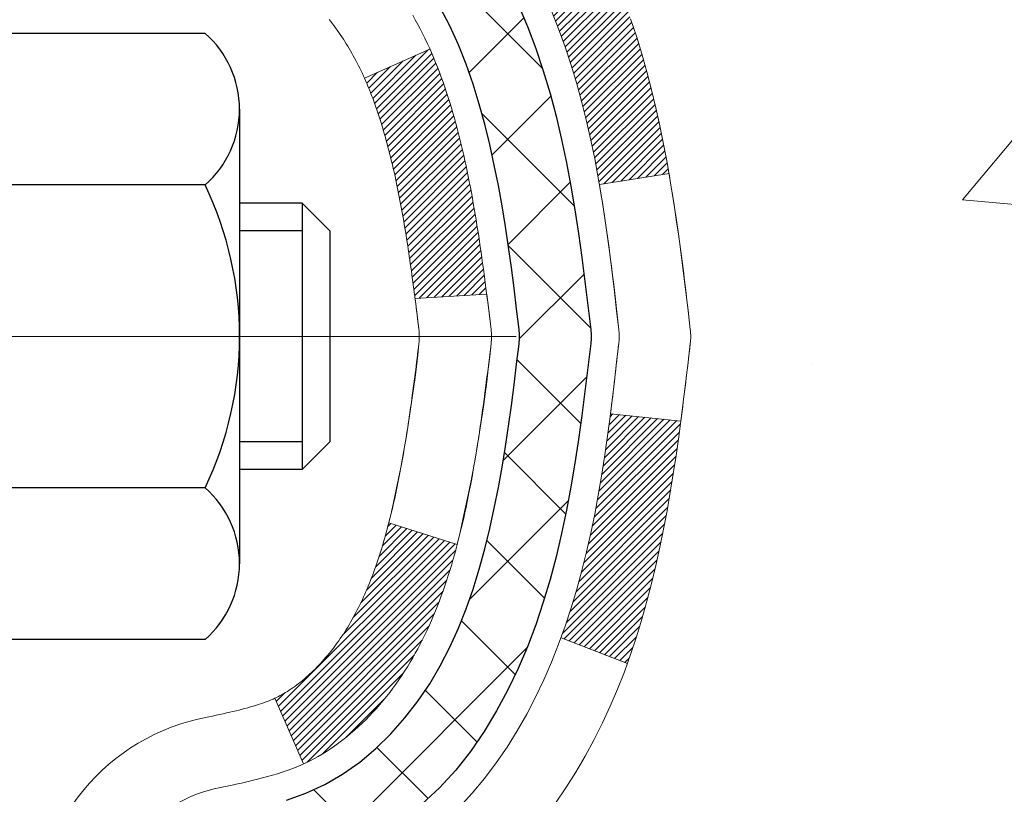
# Model space of a CAD drawing. Extents: x -308 to 3254, y -284 to 1977.
# Drawn here: x 25 to 26, y 23 to 24 of the extents above; entities that cross this region are included whole.
import ezdxf

# ---------------------------------------------------------------- set-up
doc = ezdxf.new("R2010")
doc.units = 0
doc.header["$LTSCALE"] = 5
doc.header["$MEASUREMENT"] = 0
doc.linetypes.add('CENTERX2', pattern=[4, 2.5, -0.5, 0.5, -0.5])
doc.layers.get('DEFPOINTS').update_dxf_attribs({"linetype": 'CONTINUOUS'})
for name, color, linetype, lineweight in [('CENTERLINE - L', 1, 'CENTERX2', 18), ('CONCRETE - H', 130, 'CONTINUOUS', 9), ('DECK COAT - H', 20, 'CONTINUOUS', 20), ('DECK COAT - L', 22, 'CONTINUOUS', 18), ('DIMS', 50, 'CONTINUOUS', 25), ('MIG FOOT - H', 251, 'CONTINUOUS', 20), ('MIG RETAINER - H', 251, 'CONTINUOUS', 20), ('PVC SIDESHEET - H', 170, 'CONTINUOUS', 20), ('PVC SIDESHEET - L', 150, 'CONTINUOUS', 25), ('SCREW - L', 1, 'CONTINUOUS', 25), ('TEXT - 4', 241, 'CONTINUOUS', 25)]:
    doc.layers.add(name, color=color, linetype=linetype, lineweight=lineweight)
doc.styles.add('ROMANS', font='romans', dxfattribs={"width": 0.9})
doc.dimstyles.get("Standard").update_dxf_attribs({"dimtxt": 0.18, "dimasz": 0.18, "dimexe": 0.18, "dimexo": 0.0625, "dimgap": 0.09, "dimtad": 0, "dimtih": 1, "dimtoh": 1, "dimdec": 4, "dimzin": 0, "dimdsep": 46, "dimtxsty": 'Standard', "dimcen": 0.09, "dimadec": 0, "dimazin": 0, "dimtfac": 1, "dimtdec": 4, "dimtofl": 0, "dimtmove": 0, "dimatfit": 3, "dimfxl": 1, "dimtolj": 1, "dimtzin": 0, "dimarcsym": 0})
pattern_1 = [(45, (-159.3440083, 124.8084027), (-0.00347984925, 0.00347984925), [])]

# ---------------------------------------------------------------- blocks, each defined once
blk = doc.blocks.new('*D9')
at = {"layer": 'DEFPOINTS', "color": 0, "transparency": 16777216}
for p in [(24.44217, 25.50247), (31.94217, 25.20236), (31.94217, 24.11864)]:
    blk.add_point(p, dxfattribs=at)
at = {"layer": 'DIMS', "color": 0, "lineweight": -2, "transparency": 16777216}
for p, q in [((24.44217, 25.14247), (24.44217, 23.75864)), ((31.94217, 24.84236), (31.94217, 23.75864)), ((24.80217, 24.11864), (27.33177, 24.11864)), ((31.58217, 24.11864), (30.87177, 24.11864))]:
    blk.add_line(p, q, dxfattribs=at)
at = {"layer": 'DIMS', "color": 0, "transparency": 16777216}
for points in [[(24.80217, 24.17864), (24.80217, 24.05864), (24.44217, 24.11864)], [(31.58217, 24.17864), (31.58217, 24.05864), (31.94217, 24.11864)]]:
    blk.add_solid(points, dxfattribs=at)
at = {"layer": 'DIMS', "color": 0, "transparency": 16777216, "insert": (29.10177, 24.11864), "char_height": 0.36, "attachment_point": 5}
blk.add_mtext('\\A1;7 1/2 IN\\P [190.5mm]', dxfattribs=at)

msp = doc.modelspace()

# ---------------------------------------------------------------- hatches: boundary and pattern name
at = {"layer": 'CONCRETE - H'}
h = msp.add_hatch(dxfattribs=at)
h.set_pattern_fill('AR-CONC', color=256, scale=0.252)
edge = h.paths.add_edge_path()
edge.add_spline(control_points=[(32.79591, 13.61968), (34.66128, 13.96083), (37.45197, 14.41872), (36.65955, 19.08131), (38.71014, 22.14874), (38.28488, 24.9319), (37.23508, 25.70242)], knot_values=[0, 0, 0, 0, 4.428178, 7.245107, 12.060909, 15.112253, 15.112253, 15.112253, 15.112253], degree=3, periodic=0)
edge.add_line((37.23508, 25.70242), (31.94217, 25.70236))
edge.add_line((31.94217, 25.70236), (31.94217, 25.20236))
edge.add_line((31.94217, 25.20236), (25.87505, 25.20236))
edge.add_line((25.87505, 25.20236), (25.87505, 25.07786))
edge.add_arc((25.79631, 25.07786), 0.07874, -90, 0, ccw=False)
edge.add_line((25.79631, 24.99912), (25.59749, 24.99912))
edge.add_line((25.59749, 24.99912), (25.59749, 25.05282))
edge.add_line((25.59749, 25.05282), (25.52663, 25.05282))
edge.add_line((25.52663, 25.05282), (25.50775, 25.05282))
edge.add_line((25.50775, 25.05282), (25.50775, 25.0036))
edge.add_arc((25.24119, 25.0036), 0.26656, -48.19385, 0, ccw=False)
edge.add_line((25.41888, 24.80491), (25.10366, 24.60096))
edge.add_arc((25.12505, 24.56791), 0.03937, 122.90315, 186.64026)
edge.add_line((25.08594, 24.56336), (25.08568, 24.56336))
edge.add_line((25.08568, 24.56336), (25.08568, 24.49404))
edge.add_line((25.08568, 24.49404), (25.08568, 24.31158))
edge.add_arc((25.14474, 24.31158), 0.05906, 180, 253.66727)
edge.add_line((25.12813, 24.25491), (25.15141, 24.24798))
edge.add_line((25.15141, 24.24798), (25.17447, 24.24072))
edge.add_line((25.17447, 24.24072), (25.19714, 24.2329))
edge.add_line((25.19714, 24.2329), (25.21928, 24.22429))
edge.add_line((25.21928, 24.22429), (25.24073, 24.21466))
edge.add_line((25.24073, 24.21466), (25.26132, 24.20379))
edge.add_line((25.26132, 24.20379), (25.2809, 24.19144))
edge.add_line((25.2809, 24.19144), (25.29933, 24.17739))
edge.add_line((25.29933, 24.17739), (25.31647, 24.16152))
edge.add_line((25.31647, 24.16152), (25.33235, 24.14407))
edge.add_line((25.33235, 24.14407), (25.347, 24.12536))
edge.add_line((25.347, 24.12536), (25.36045, 24.10569))
edge.add_line((25.36045, 24.10569), (25.37275, 24.08537))
edge.add_line((25.37275, 24.08537), (25.38393, 24.0646))
edge.add_line((25.38393, 24.0646), (25.39408, 24.04343))
edge.add_line((25.39408, 24.04343), (25.40327, 24.02191))
edge.add_line((25.40327, 24.02191), (25.41157, 24.00008))
edge.add_line((25.41157, 24.00008), (25.41905, 23.97796))
edge.add_line((25.41905, 23.97796), (25.42576, 23.95556))
edge.add_line((25.42576, 23.95556), (25.43179, 23.93292))
edge.add_line((25.43179, 23.93292), (25.43719, 23.91006))
edge.add_line((25.43719, 23.91006), (25.44204, 23.887))
edge.add_line((25.44204, 23.887), (25.44639, 23.86377))
edge.add_line((25.44639, 23.86377), (25.45033, 23.84039))
edge.add_line((25.45033, 23.84039), (25.45391, 23.81688))
edge.add_line((25.45391, 23.81688), (25.4572, 23.79327))
edge.add_line((25.4572, 23.79327), (25.46027, 23.76958))
edge.add_line((25.46027, 23.76958), (25.46319, 23.74583))
edge.add_line((25.46319, 23.74583), (25.46601, 23.72216))
edge.add_arc((25.40738, 23.71513), 0.05906, -6.73944, 6.84321, ccw=False)
edge.add_line((25.46602, 23.7082), (25.46319, 23.68442))
edge.add_line((25.46319, 23.68442), (25.46027, 23.66068))
edge.add_line((25.46027, 23.66068), (25.4572, 23.63699))
edge.add_line((25.4572, 23.63699), (25.45391, 23.61338))
edge.add_line((25.45391, 23.61338), (25.45033, 23.58987))
edge.add_line((25.45033, 23.58987), (25.44639, 23.56648))
edge.add_line((25.44639, 23.56648), (25.44204, 23.54325))
edge.add_line((25.44204, 23.54325), (25.43719, 23.52019))
edge.add_line((25.43719, 23.52019), (25.43179, 23.49733))
edge.add_line((25.43179, 23.49733), (25.42576, 23.47469))
edge.add_line((25.42576, 23.47469), (25.41905, 23.4523))
edge.add_line((25.41905, 23.4523), (25.41157, 23.43017))
edge.add_line((25.41157, 23.43017), (25.40327, 23.40834))
edge.add_line((25.40327, 23.40834), (25.39408, 23.38683))
edge.add_line((25.39408, 23.38683), (25.38393, 23.36566))
edge.add_line((25.38393, 23.36566), (25.37275, 23.34489))
edge.add_line((25.37275, 23.34489), (25.36045, 23.32456))
edge.add_line((25.36045, 23.32456), (25.347, 23.30489))
edge.add_line((25.347, 23.30489), (25.33235, 23.28618))
edge.add_line((25.33235, 23.28618), (25.31647, 23.26874))
edge.add_line((25.31647, 23.26874), (25.29933, 23.25287))
edge.add_line((25.29933, 23.25287), (25.2809, 23.23882))
edge.add_line((25.2809, 23.23882), (25.26132, 23.22647))
edge.add_line((25.26132, 23.22647), (25.24073, 23.21559))
edge.add_line((25.24073, 23.21559), (25.21928, 23.20597))
edge.add_line((25.21928, 23.20597), (25.19714, 23.19736))
edge.add_line((25.19714, 23.19736), (25.17447, 23.18954))
edge.add_line((25.17447, 23.18954), (25.15141, 23.18228))
edge.add_line((25.15141, 23.18228), (25.12765, 23.17521))
edge.add_arc((25.14474, 23.11868), 0.05906, 106.81573, 180)
edge.add_line((25.08568, 23.11868), (25.08568, 14.2699))
edge.add_arc((25.12505, 14.2699), 0.03937, 180, 270)
edge.add_line((25.12505, 14.23053), (26.97515, 14.23053))
edge.add_arc((26.97515, 14.2699), 0.03937, 270, 315)
edge.add_line((27.00299, 14.24206), (27.14828, 14.38735))
edge.add_arc((27.32839, 14.20725), 0.25471, 103.902, 135, ccw=False)
edge.add_arc((27.61767, 13.03848), 1.45875, 90, 103.902, ccw=False)
edge.add_line((27.61767, 14.49722), (27.61767, 14.52478))
edge.add_arc((27.61767, 13.03848), 1.4863, 90, 103.902)
edge.add_arc((27.32839, 14.20725), 0.28227, 103.902, 135)
edge.add_line((27.1288, 14.40684), (27.01243, 14.29047))
edge.add_arc((26.93417, 14.36863), 0.1106, 271.856, 315.03635, ccw=False)
edge.add_line((26.93775, 14.25809), (25.22348, 14.25809))
edge.add_arc((25.22348, 14.36832), 0.11024, 180, 270, ccw=False)
edge.add_line((25.11324, 14.36832), (25.11324, 22.99563))
edge.add_line((25.11324, 22.99563), (25.18411, 22.99563))
edge.add_line((25.18411, 22.99563), (25.18411, 14.36832))
edge.add_arc((25.22348, 14.36832), 0.03937, 180, 270)
edge.add_line((25.22348, 14.32895), (26.93438, 14.32895))
edge.add_arc((26.93438, 14.36832), 0.03937, 270, 315)
edge.add_line((26.96222, 14.34048), (27.07869, 14.45695))
edge.add_arc((27.32839, 14.20725), 0.35313, 103.902, 135, ccw=False)
edge.add_arc((27.61767, 13.03848), 1.55717, 76.098, 103.902, ccw=False)
edge.add_arc((27.90696, 14.20725), 0.35313, 45, 76.098, ccw=False)
edge.add_line((28.15666, 14.45695), (28.27313, 14.34048))
edge.add_arc((28.30096, 14.36832), 0.03937, 225, 270)
edge.add_line((28.30096, 14.32895), (28.51241, 14.32895))
edge.add_arc((28.51241, 14.20895), 0.12, 60.00003, 90, ccw=False)
edge.add_line((28.57241, 14.31288), (29.25249, 13.92023))
edge.add_arc((29.27218, 13.95432), 0.03937, 240.00003, 270)
edge.add_line((29.27218, 13.91495), (30.18014, 13.91495))
edge.add_arc((30.18014, 13.80472), 0.11024, 60, 90, ccw=False)
edge.add_line((30.23525, 13.90018), (30.37101, 13.8218))
edge.add_arc((30.3907, 13.8559), 0.03937, 240, 270)
edge.add_line((30.3907, 13.81653), (31.06038, 13.81653))
edge.add_line((31.06038, 13.81653), (31.06038, 13.74566))
edge.add_line((31.06038, 13.74566), (31.06038, 13.61968))
edge.add_line((31.06038, 13.61968), (32.79591, 13.61968))
edge = h.paths.add_edge_path(flags=16)
edge.add_line((25.48485, 23.79698), (25.4872, 23.77816))
edge.add_line((25.4872, 23.77816), (25.48944, 23.75932))
edge.add_line((25.48944, 23.75932), (25.49158, 23.74047))
edge.add_line((25.49158, 23.74047), (25.49368, 23.72162))
edge.add_arc((23.18991, 23.48971), 2.31542, 5.74848, 7.62607)
h.paths.add_polyline_path([(27.97875, 15.55507), (35.95018, 15.55507), (35.95018, 17.29507), (27.97875, 17.29507)], flags=24)
h.paths.add_polyline_path([(28.30971, 20.47738), (38.34857, 20.47738), (38.34857, 21.61738), (28.30971, 21.61738)], flags=24)
h.paths.add_polyline_path([(27.75177, 23.54864), (30.60177, 23.54864), (30.60177, 24.68864), (27.75177, 24.68864)], flags=24)
at = {"layer": 'DECK COAT - H'}
h = msp.add_hatch(dxfattribs=at)
h.set_pattern_fill('ANSI31', color=256, scale=0.03937, style=0)
h.set_pattern_definition(pattern_1)
h.paths.add_polyline_path([(24.91639, 22.60869), (24.98726, 22.60869), (24.98726, 22.37247), (24.91639, 22.37247)])
h.paths.add_polyline_path([(24.91639, 23.08113), (24.98726, 23.08113), (24.98726, 22.84491), (24.91639, 22.84491)])
h.paths.add_polyline_path([(25.24123, 23.45765), (25.24242, 23.4603), (25.24359, 23.46298), (25.24475, 23.46568), (25.24589, 23.4684), (25.24701, 23.47115), (25.24811, 23.47392), (25.2492, 23.47671), (25.25027, 23.47953), (25.25133, 23.48238), (25.25237, 23.48524), (25.2534, 23.48813), (25.25441, 23.49105), (25.2554, 23.49399), (25.25638, 23.49695), (25.25735, 23.49993), (25.2583, 23.50294), (25.25924, 23.50596), (25.26016, 23.50902), (25.26107, 23.51209), (25.26197, 23.51519), (25.26285, 23.51831), (25.26372, 23.52144), (25.26457, 23.5246), (25.26541, 23.52777), (25.26621, 23.53083), (25.33387, 23.50947), (25.33249, 23.50428), (25.33107, 23.49912), (25.3296, 23.49397), (25.3281, 23.48885), (25.32655, 23.48376), (25.32496, 23.47868), (25.32332, 23.47364), (25.32164, 23.46862), (25.31991, 23.46364), (25.31812, 23.45868), (25.31629, 23.45375), (25.31441, 23.44885), (25.31247, 23.44399), (25.31048, 23.43916), (25.30843, 23.43437), (25.30633, 23.42961), (25.30416, 23.42488), (25.30194, 23.4202), (25.29966, 23.41555), (25.29731, 23.41094), (25.2949, 23.40638), (25.29243, 23.40185), (25.28989, 23.39737), (25.28729, 23.39293), (25.28461, 23.38853), (25.28187, 23.38419), (25.27905, 23.37988), (25.27617, 23.37563), (25.2732, 23.37142), (25.27017, 23.36726), (25.26706, 23.36315), (25.26388, 23.3591), (25.26062, 23.35511), (25.2573, 23.35118), (25.25391, 23.34732), (25.25046, 23.34352), (25.24694, 23.3398), (25.24336, 23.33616), (25.23972, 23.3326), (25.23602, 23.32913), (25.23227, 23.32574), (25.22846, 23.32245), (25.22459, 23.31925), (25.22068, 23.31615), (25.21672, 23.31316), (25.21271, 23.31026), (25.20865, 23.30748), (25.20455, 23.30481), (25.20042, 23.30225), (25.19625, 23.29982), (25.19204, 23.2975), (25.18778, 23.2953), (25.18348, 23.29322), (25.18174, 23.29243), (25.15336, 23.35736), (25.15614, 23.3587), (25.15969, 23.36056), (25.16325, 23.36258), (25.16686, 23.3648), (25.17049, 23.36721), (25.17415, 23.3698), (25.17781, 23.37257), (25.18147, 23.37552), (25.18512, 23.37863), (25.18874, 23.38192), (25.19234, 23.38536), (25.1959, 23.38895), (25.19941, 23.39269), (25.20287, 23.39656), (25.20626, 23.40055), (25.20957, 23.40466), (25.21281, 23.40887), (25.21595, 23.41317), (25.219, 23.41756), (25.22197, 23.42205), (25.22487, 23.42664), (25.22768, 23.43133), (25.23042, 23.43612), (25.23308, 23.44102), (25.23567, 23.44602), (25.23819, 23.45112), (25.24003, 23.45503)])
h.paths.add_polyline_path([(25.27521, 23.85992), (25.27453, 23.86327), (25.27383, 23.86661), (25.27312, 23.86994), (25.27241, 23.87326), (25.27168, 23.87656), (25.27094, 23.87985), (25.27018, 23.88313), (25.26942, 23.88639), (25.26864, 23.88964), (25.26785, 23.89288), (25.26705, 23.89609), (25.26624, 23.8993), (25.26541, 23.90248), (25.26457, 23.90565), (25.26372, 23.90881), (25.26285, 23.91194), (25.26197, 23.91506), (25.26107, 23.91816), (25.26016, 23.92123), (25.25924, 23.92429), (25.2583, 23.92732), (25.25735, 23.93032), (25.25638, 23.93331), (25.2554, 23.93627), (25.25441, 23.9392), (25.2534, 23.94212), (25.25237, 23.94501), (25.25133, 23.94787), (25.25027, 23.95072), (25.2492, 23.95354), (25.24811, 23.95633), (25.24701, 23.9591), (25.24589, 23.96185), (25.24418, 23.96594), (25.24213, 23.97062), (25.30684, 23.99948), (25.30843, 23.99588), (25.31048, 23.99109), (25.31247, 23.98626), (25.31441, 23.9814), (25.31629, 23.9765), (25.31812, 23.97157), (25.31991, 23.96662), (25.32164, 23.96163), (25.32332, 23.95661), (25.32496, 23.95157), (25.32655, 23.9465), (25.3281, 23.9414), (25.3296, 23.93628), (25.33107, 23.93113), (25.33249, 23.92597), (25.33387, 23.92078), (25.33522, 23.91558), (25.33653, 23.91036), (25.33781, 23.90513), (25.33905, 23.89988), (25.34026, 23.89462), (25.34143, 23.88934), (25.34258, 23.88405), (25.34369, 23.87875), (25.34478, 23.87344), (25.34584, 23.86813), (25.34687, 23.8628), (25.34787, 23.85747), (25.34885, 23.85213), (25.34981, 23.84679), (25.35075, 23.84145), (25.35166, 23.83609), (25.35255, 23.83073), (25.35342, 23.82537), (25.35427, 23.81999), (25.35511, 23.81461), (25.35592, 23.80922), (25.35672, 23.80383), (25.35751, 23.79843), (25.35827, 23.79303), (25.35903, 23.78761), (25.35977, 23.7822), (25.3605, 23.77677), (25.36122, 23.77134), (25.36193, 23.76591), (25.36263, 23.76046), (25.36305, 23.75716), (25.29215, 23.75289), (25.29186, 23.75517), (25.29139, 23.75878), (25.29092, 23.76239), (25.29045, 23.76598), (25.28997, 23.76957), (25.28948, 23.77314), (25.289, 23.77671), (25.2885, 23.78027), (25.288, 23.78382), (25.2875, 23.78737), (25.28699, 23.7909), (25.28648, 23.79443), (25.28595, 23.79794), (25.28543, 23.80145), (25.28489, 23.80496), (25.28435, 23.80845), (25.2838, 23.81194), (25.28325, 23.81542), (25.28268, 23.81889), (25.28211, 23.82235), (25.28153, 23.82581), (25.28094, 23.82926), (25.28034, 23.8327), (25.27973, 23.83614), (25.27911, 23.83956), (25.27849, 23.84298), (25.27785, 23.84639), (25.27721, 23.84979), (25.27655, 23.85318), (25.27589, 23.85655)])
h.paths.add_polyline_path([(25.4271, 24.03718), (25.41952, 24.05462), (25.41136, 24.07177), (25.40634, 24.0814), (25.47071, 24.11112), (25.4776, 24.09732), (25.4853, 24.08061), (25.49249, 24.06371), (25.49919, 24.04664), (25.50542, 24.02943), (25.51121, 24.01208), (25.51659, 23.99459), (25.52157, 23.97698), (25.52618, 23.95926), (25.53046, 23.94143), (25.53442, 23.9235), (25.53809, 23.90547), (25.54149, 23.88737), (25.54338, 23.87652), (25.4746, 23.86548), (25.47346, 23.87208), (25.46995, 23.89078), (25.46609, 23.90946), (25.46185, 23.92808), (25.45721, 23.94664), (25.45215, 23.96508), (25.44663, 23.98339), (25.44063, 24.00153), (25.43413, 24.01947)])
h.paths.add_polyline_path([(25.11324, 24.48801), (25.18411, 24.48801), (25.18411, 24.37412, 0.328288), (25.21177, 24.33653), (25.22904, 24.33), (25.24622, 24.32329), (25.2632, 24.3162), (25.27989, 24.30854), (25.2962, 24.30013), (25.29639, 24.30002), (25.2591, 24.23797), (25.24331, 24.2459), (25.22597, 24.25386), (25.20839, 24.26146), (25.19069, 24.26887, -0.32829), (25.11324, 24.37412)])
h.paths.add_polyline_path([(24.91639, 24.29662), (24.91639, 24.39302), (24.98726, 24.39302), (24.98726, 24.29662, 0.355191), (25.09691, 24.16173), (25.0766, 24.09366, -0.347126)])
h = msp.add_hatch(dxfattribs=at)
h.set_pattern_fill('ANSI31', color=256, scale=0.03937, style=0)
h.set_pattern_definition(pattern_1)
h.paths.add_polyline_path([(25.46609, 23.52079), (25.46995, 23.53947), (25.47346, 23.55817), (25.47668, 23.57691), (25.47962, 23.59568), (25.48233, 23.61447), (25.48485, 23.63327), (25.48554, 23.63879), (25.55507, 23.63152), (25.55298, 23.61598), (25.55038, 23.59762), (25.54761, 23.57931), (25.54466, 23.56106), (25.54149, 23.54288), (25.53809, 23.52478), (25.53442, 23.50676), (25.53046, 23.48882), (25.52618, 23.47099), (25.52157, 23.45327), (25.51659, 23.43566), (25.51121, 23.41817), (25.50542, 23.40082), (25.50212, 23.39171), (25.4365, 23.41731), (25.44063, 23.42872), (25.44663, 23.44686), (25.45215, 23.46517), (25.45721, 23.48361), (25.46185, 23.50217)])
at = {"layer": 'MIG FOOT - H'}
h = msp.add_hatch(dxfattribs=at)
h.set_pattern_fill('ANSI31', color=256, scale=1.9685, style=0)
h.set_pattern_definition([(45, (-923.2696, -441.86025), (-0.17399246, 0.17399246), [])])
h.paths.add_polyline_path([(24.84417, 24.46525), (24.68017, 24.46525), (24.68017, 23.90275), (24.84417, 23.90275)])
edge = h.paths.add_edge_path()
edge.add_line((24.84417, 23.52775), (24.68017, 23.52775))
edge.add_line((24.68017, 23.52775), (24.68017, 14.224))
edge.add_arc((25.0345, 14.224), 0.35433, 180, 270)
edge.add_line((25.0345, 13.86967), (27.39892, 13.86967))
edge.add_line((27.39892, 13.86967), (27.39892, 14.03367))
edge.add_line((27.39892, 14.03367), (25.0345, 14.03367))
edge.add_arc((25.0345, 14.224), 0.19033, 180, 270, ccw=False)
edge.add_line((24.84417, 14.224), (24.84417, 23.52775))
h.paths.add_polyline_path([(28.36767, 14.03367), (27.83642, 14.03367), (27.83642, 13.86967), (28.36767, 13.86967)])
at = {"layer": 'MIG RETAINER - H'}
h = msp.add_hatch(dxfattribs=at)
h.set_pattern_fill('ANSI31', color=256, scale=0.47, style=0)
h.set_pattern_definition([(45, (-923.269604, -412.559104), (-0.0415425234, 0.0415425234), [])])
h.paths.add_polyline_path([(24.44217, 22.79325), (24.44217, 23.49437), (24.51647, 23.55896), (24.68017, 23.55896), (24.68017, 22.79325)])
edge = h.paths.add_edge_path()
edge.add_arc((25.22217, 25.24225), 0.078, 270, 360)
edge.add_line((25.30017, 25.24225), (25.30017, 25.50525))
edge.add_arc((25.32017, 25.50525), 0.02, 90, 180, ccw=False)
edge.add_line((25.32017, 25.52525), (25.40717, 25.52525))
edge.add_arc((25.40717, 25.49525), 0.03, 0, 90, ccw=False)
edge.add_line((25.43717, 25.49525), (25.43717, 24.96025))
edge.add_arc((25.28017, 24.96025), 0.157, -90, 0, ccw=False)
edge.add_line((25.28017, 24.80325), (25.11391, 24.80325))
edge.add_arc((25.11391, 24.72451), 0.07874, 90, 177.41448)
edge.add_arc((24.92037, 24.73325), 0.115, 275.21247, 357.41448, ccw=False)
edge.add_arc((24.929, 24.63865), 0.02, 160.32576, 275.21247, ccw=False)
edge.add_arc((24.79895, 24.68515), 0.11811, 340.32576, 642.63422)
edge.add_arc((24.82916, 24.55038), 0.02, -10.62152, 102.63422, ccw=False)
edge.add_arc((24.77117, 24.56125), 0.079, 270, 349.37848, ccw=False)
edge.add_line((24.77117, 24.48225), (24.69717, 24.48225))
edge.add_arc((24.69717, 24.46525), 0.017, 90, 180)
edge.add_line((24.68017, 24.46525), (24.68017, 23.87155))
edge.add_line((24.68017, 23.87155), (24.51647, 23.87155))
edge.add_line((24.51647, 23.87155), (24.44217, 23.93614))
edge.add_line((24.44217, 23.93614), (24.44217, 25.49525))
edge.add_arc((24.47217, 25.49525), 0.03, 90, 180, ccw=False)
edge.add_line((24.47217, 25.52525), (24.53717, 25.52525))
edge.add_arc((24.53717, 25.50525), 0.02, 0, 90, ccw=False)
edge.add_line((24.55717, 25.50525), (24.55717, 25.24225))
edge.add_arc((24.63517, 25.24225), 0.078, 180, 270)
edge.add_line((24.63517, 25.16425), (24.63917, 25.16425))
edge.add_arc((24.63917, 25.24225), 0.078, 270, 360)
edge.add_line((24.71717, 25.24225), (24.71717, 25.50525))
edge.add_arc((24.73717, 25.50525), 0.02, 90, 180, ccw=False)
edge.add_line((24.73717, 25.52525), (24.87862, 25.52525))
edge.add_line((24.87862, 25.52525), (24.87862, 25.19436))
edge.add_line((24.87862, 25.19436), (24.8979, 25.17503))
edge.add_line((24.8979, 25.17503), (24.8979, 25.09789))
edge.add_line((24.8979, 25.09789), (24.95576, 25.05932))
edge.add_line((24.95576, 25.05932), (25.01362, 25.09789))
edge.add_line((25.01362, 25.09789), (25.01362, 25.17503))
edge.add_line((25.01362, 25.17503), (25.0329, 25.19431))
edge.add_line((25.0329, 25.19431), (25.0329, 25.52525))
edge.add_line((25.0329, 25.52525), (25.12017, 25.52525))
edge.add_arc((25.12017, 25.50525), 0.02, 0, 90, ccw=False)
edge.add_line((25.14017, 25.50525), (25.14017, 25.24225))
edge.add_arc((25.21817, 25.24225), 0.078, 180, 270)
edge.add_line((25.21817, 25.16425), (25.22217, 25.16425))
at = {"layer": 'PVC SIDESHEET - H'}
h = msp.add_hatch(dxfattribs=at)
h.set_pattern_fill('ANSI37', color=256, scale=0.59055, style=0)
h.set_pattern_definition([(45, (-159.34401, 124.8084), (-0.052197739, 0.052197739), []), (135, (-159.34401, 124.8084), (-0.052197739, -0.052197739), [])])
edge = h.paths.add_edge_path()
edge.add_line((25.01481, 24.49404), (25.01481, 24.56791))
edge.add_arc((25.12505, 24.56791), 0.11024, 122.90315, 180, ccw=False)
edge.add_line((25.06517, 24.66046), (25.28604, 24.80336))
edge.add_arc((25.28017, 24.96025), 0.157, 272.14157, 360)
edge.add_line((25.43717, 24.96025), (25.43717, 24.9851))
edge.add_line((25.43717, 24.9851), (25.43717, 25.49525))
edge.add_arc((25.40717, 25.49525), 0.03, 360, 450)
edge.add_line((25.40717, 25.52525), (25.0345, 25.52525))
edge.add_line((25.0345, 25.52525), (25.0345, 25.58431))
edge.add_line((25.0345, 25.58431), (25.05911, 25.60399))
edge.add_line((25.05911, 25.60399), (25.39751, 25.60399))
edge.add_arc((25.39751, 25.49376), 0.11024, 0, 90, ccw=False)
edge.add_line((25.50775, 25.49376), (25.50775, 25.0036))
edge.add_arc((25.24119, 25.0036), 0.26656, -48.19385, 0, ccw=False)
edge.add_line((25.41888, 24.80491), (25.10366, 24.60096))
edge.add_arc((25.12505, 24.56791), 0.03937, 122.90315, 180)
edge.add_line((25.08568, 24.56791), (25.08568, 24.49404))
edge.add_line((25.08568, 24.49404), (25.08568, 24.31158))
edge.add_arc((25.14474, 24.31158), 0.05906, 180, 253.18427)
edge.add_line((25.12765, 24.25505), (25.15141, 24.24798))
edge.add_line((25.15141, 24.24798), (25.17447, 24.24072))
edge.add_line((25.17447, 24.24072), (25.19714, 24.2329))
edge.add_line((25.19714, 24.2329), (25.21928, 24.22429))
edge.add_line((25.21928, 24.22429), (25.24073, 24.21466))
edge.add_line((25.24073, 24.21466), (25.26132, 24.20379))
edge.add_line((25.26132, 24.20379), (25.2809, 24.19144))
edge.add_line((25.2809, 24.19144), (25.29933, 24.17738))
edge.add_line((25.29933, 24.17738), (25.31647, 24.16151))
edge.add_line((25.31647, 24.16151), (25.33235, 24.14407))
edge.add_line((25.33235, 24.14407), (25.347, 24.12536))
edge.add_line((25.347, 24.12536), (25.36045, 24.10569))
edge.add_line((25.36045, 24.10569), (25.37275, 24.08537))
edge.add_line((25.37275, 24.08537), (25.38393, 24.06459))
edge.add_line((25.38393, 24.06459), (25.39408, 24.04343))
edge.add_line((25.39408, 24.04343), (25.40327, 24.02191))
edge.add_line((25.40327, 24.02191), (25.41157, 24.00008))
edge.add_line((25.41157, 24.00008), (25.41905, 23.97796))
edge.add_line((25.41905, 23.97796), (25.42576, 23.95556))
edge.add_line((25.42576, 23.95556), (25.43179, 23.93292))
edge.add_line((25.43179, 23.93292), (25.43719, 23.91006))
edge.add_line((25.43719, 23.91006), (25.44204, 23.887))
edge.add_line((25.44204, 23.887), (25.44639, 23.86377))
edge.add_line((25.44639, 23.86377), (25.45033, 23.84039))
edge.add_line((25.45033, 23.84039), (25.45391, 23.81688))
edge.add_line((25.45391, 23.81688), (25.4572, 23.79327))
edge.add_line((25.4572, 23.79327), (25.46027, 23.76958))
edge.add_line((25.46027, 23.76958), (25.46319, 23.74583))
edge.add_line((25.46319, 23.74583), (25.46602, 23.72206))
edge.add_arc((25.40738, 23.71513), 0.05906, -6.84321, 6.73944, ccw=False)
edge.add_line((25.46601, 23.70809), (25.46319, 23.68442))
edge.add_line((25.46319, 23.68442), (25.46027, 23.66068))
edge.add_line((25.46027, 23.66068), (25.4572, 23.63699))
edge.add_line((25.4572, 23.63699), (25.45391, 23.61337))
edge.add_line((25.45391, 23.61337), (25.45033, 23.58986))
edge.add_line((25.45033, 23.58986), (25.44639, 23.56648))
edge.add_line((25.44639, 23.56648), (25.44204, 23.54325))
edge.add_line((25.44204, 23.54325), (25.43719, 23.52019))
edge.add_line((25.43719, 23.52019), (25.43179, 23.49733))
edge.add_line((25.43179, 23.49733), (25.42576, 23.47469))
edge.add_line((25.42576, 23.47469), (25.41905, 23.4523))
edge.add_line((25.41905, 23.4523), (25.41157, 23.43017))
edge.add_line((25.41157, 23.43017), (25.40327, 23.40834))
edge.add_line((25.40327, 23.40834), (25.39408, 23.38682))
edge.add_line((25.39408, 23.38682), (25.38393, 23.36566))
edge.add_line((25.38393, 23.36566), (25.37275, 23.34488))
edge.add_line((25.37275, 23.34488), (25.36045, 23.32456))
edge.add_line((25.36045, 23.32456), (25.347, 23.30489))
edge.add_line((25.347, 23.30489), (25.33235, 23.28618))
edge.add_line((25.33235, 23.28618), (25.31647, 23.26874))
edge.add_line((25.31647, 23.26874), (25.29933, 23.25287))
edge.add_line((25.29933, 23.25287), (25.2809, 23.23881))
edge.add_line((25.2809, 23.23881), (25.26132, 23.22646))
edge.add_line((25.26132, 23.22646), (25.24073, 23.21559))
edge.add_line((25.24073, 23.21559), (25.21928, 23.20596))
edge.add_line((25.21928, 23.20596), (25.19714, 23.19736))
edge.add_line((25.19714, 23.19736), (25.17447, 23.18954))
edge.add_line((25.17447, 23.18954), (25.15141, 23.18228))
edge.add_line((25.15141, 23.18228), (25.12813, 23.17535))
edge.add_arc((25.14474, 23.11867), 0.05906, 106.33273, 180)
edge.add_line((25.08568, 23.11867), (25.01481, 23.11867))
edge.add_line((25.01481, 23.11867), (25.01481, 23.13363))
edge.add_arc((25.12505, 23.13363), 0.11024, 100.63983, 180, ccw=False)
edge.add_line((25.1047, 23.24197), (25.12501, 23.24632))
edge.add_line((25.12501, 23.24632), (25.14516, 23.25108))
edge.add_line((25.14516, 23.25108), (25.16495, 23.25667))
edge.add_line((25.16495, 23.25667), (25.18422, 23.26352))
edge.add_line((25.18422, 23.26352), (25.2028, 23.27202))
edge.add_line((25.2028, 23.27202), (25.22055, 23.28233))
edge.add_line((25.22055, 23.28233), (25.23743, 23.29427))
edge.add_line((25.23743, 23.29427), (25.25337, 23.30765))
edge.add_line((25.25337, 23.30765), (25.26832, 23.32228))
edge.add_line((25.26832, 23.32228), (25.28221, 23.33797))
edge.add_line((25.28221, 23.33797), (25.295, 23.35452))
edge.add_line((25.295, 23.35452), (25.30663, 23.37176))
edge.add_line((25.30663, 23.37176), (25.31714, 23.38958))
edge.add_line((25.31714, 23.38958), (25.32662, 23.40792))
edge.add_line((25.32662, 23.40792), (25.33515, 23.42671))
edge.add_line((25.33515, 23.42671), (25.34279, 23.4459))
edge.add_line((25.34279, 23.4459), (25.34963, 23.46541))
edge.add_line((25.34963, 23.46541), (25.35575, 23.48519))
edge.add_line((25.35575, 23.48519), (25.36123, 23.50517))
edge.add_line((25.36123, 23.50517), (25.36615, 23.52529))
edge.add_line((25.36615, 23.52529), (25.37058, 23.54548))
edge.add_line((25.37058, 23.54548), (25.37459, 23.56572))
edge.add_line((25.37459, 23.56572), (25.37823, 23.58598))
edge.add_line((25.37823, 23.58598), (25.38155, 23.60628))
edge.add_line((25.38155, 23.60628), (25.3846, 23.6266))
edge.add_line((25.3846, 23.6266), (25.38743, 23.64694))
edge.add_line((25.38743, 23.64694), (25.3901, 23.6673))
edge.add_line((25.3901, 23.6673), (25.39264, 23.68767))
edge.add_line((25.39264, 23.68767), (25.39511, 23.70794))
edge.add_arc((25.33649, 23.71513), 0.05905, 353.01613, 366.88786)
edge.add_line((25.39512, 23.72221), (25.39264, 23.74258))
edge.add_line((25.39264, 23.74258), (25.3901, 23.76295))
edge.add_line((25.3901, 23.76295), (25.38743, 23.78331))
edge.add_line((25.38743, 23.78331), (25.3846, 23.80365))
edge.add_line((25.3846, 23.80365), (25.38155, 23.82397))
edge.add_line((25.38155, 23.82397), (25.37823, 23.84427))
edge.add_line((25.37823, 23.84427), (25.37459, 23.86454))
edge.add_line((25.37459, 23.86454), (25.37058, 23.88477))
edge.add_line((25.37058, 23.88477), (25.36615, 23.90496))
edge.add_line((25.36615, 23.90496), (25.36123, 23.92508))
edge.add_line((25.36123, 23.92508), (25.35575, 23.94506))
edge.add_line((25.35575, 23.94506), (25.34963, 23.96484))
edge.add_line((25.34963, 23.96484), (25.34279, 23.98435))
edge.add_line((25.34279, 23.98435), (25.33515, 24.00354))
edge.add_line((25.33515, 24.00354), (25.32662, 24.02234))
edge.add_line((25.32662, 24.02234), (25.31714, 24.04068))
edge.add_line((25.31714, 24.04068), (25.30663, 24.0585))
edge.add_line((25.30663, 24.0585), (25.295, 24.07573))
edge.add_line((25.295, 24.07573), (25.28221, 24.09228))
edge.add_line((25.28221, 24.09228), (25.26832, 24.10797))
edge.add_line((25.26832, 24.10797), (25.25337, 24.1226))
edge.add_line((25.25337, 24.1226), (25.23743, 24.13598))
edge.add_line((25.23743, 24.13598), (25.22055, 24.14792))
edge.add_line((25.22055, 24.14792), (25.2028, 24.15823))
edge.add_line((25.2028, 24.15823), (25.18422, 24.16673))
edge.add_line((25.18422, 24.16673), (25.16495, 24.17358))
edge.add_line((25.16495, 24.17358), (25.14516, 24.17917))
edge.add_line((25.14516, 24.17917), (25.12501, 24.18394))
edge.add_line((25.12501, 24.18394), (25.1047, 24.18828))
edge.add_arc((25.12505, 24.29662), 0.11024, 180, 259.36017, ccw=False)
edge.add_line((25.01481, 24.29662), (25.01481, 24.49404))

# ---------------------------------------------------------------- linework, layer by layer
at = {"layer": 'CENTERLINE - L', "ltscale": 0.3}
msp.add_line((25.39219, 23.71525), (24.39317, 23.71525), dxfattribs=at)
at = {"layer": 'DECK COAT - L'}
for p, q in [((25.30685, 23.99948), (25.24213, 23.97062)), ((25.50218, 23.39169), (25.43656, 23.41729)), ((25.18174, 23.29242), (25.15336, 23.35736))]:
    msp.add_line(p, q, dxfattribs=at)
for points in [[(24.91639, 23.13363, -0.360812), (25.08652, 23.3387), (25.08814, 23.33907), (25.09177, 23.33983), (25.09532, 23.34059), (25.09881, 23.34134), (25.10222, 23.34208), (25.10555, 23.34282), (25.10881, 23.34355), (25.11199, 23.34429), (25.11508, 23.34503), (25.1181, 23.34576), (25.12104, 23.34651), (25.1239, 23.34725), (25.12668, 23.34801), (25.12938, 23.34876), (25.13199, 23.34952), (25.13453, 23.35029), (25.13698, 23.35107), (25.13934, 23.35185), (25.14162, 23.35263), (25.14381, 23.35342), (25.14592, 23.35421), (25.14793, 23.35501), (25.14985, 23.35581), (25.15171, 23.35661), (25.1535, 23.35743), (25.15527, 23.35828), (25.15703, 23.35916), (25.1588, 23.36009), (25.16057, 23.36106), (25.16236, 23.36207), (25.16415, 23.36313), (25.16595, 23.36424), (25.16776, 23.3654), (25.16958, 23.3666), (25.1714, 23.36785), (25.17323, 23.36915), (25.17506, 23.37049), (25.17689, 23.37188), (25.17872, 23.37331), (25.18055, 23.37478), (25.18238, 23.37629), (25.1842, 23.37785), (25.18602, 23.37945), (25.18783, 23.38109), (25.18964, 23.38277), (25.19144, 23.3845), (25.19323, 23.38626), (25.19501, 23.38805), (25.19678, 23.38989), (25.19854, 23.39176), (25.20028, 23.39366), (25.20201, 23.39559), (25.20372, 23.39756), (25.20541, 23.39955), (25.20709, 23.40158), (25.20874, 23.40363), (25.21038, 23.40571), (25.212, 23.40781), (25.21359, 23.40994), (25.21517, 23.41209), (25.21672, 23.41427), (25.21824, 23.41646), (25.21975, 23.41868), (25.22123, 23.42093), (25.2227, 23.4232), (25.22414, 23.42549), (25.22557, 23.42781), (25.22698, 23.43016), (25.22837, 23.43253), (25.22973, 23.43493), (25.23108, 23.43735), (25.23242, 23.4398), (25.23373, 23.44227), (25.23502, 23.44477), (25.2363, 23.4473), (25.23756, 23.44985), (25.2388, 23.45243), (25.24003, 23.45503), (25.24123, 23.45765), (25.24242, 23.4603), (25.24359, 23.46298), (25.24475, 23.46568), (25.24589, 23.4684), (25.24701, 23.47115), (25.24811, 23.47392), (25.2492, 23.47671), (25.25027, 23.47953), (25.25133, 23.48238), (25.25237, 23.48524), (25.2534, 23.48813), (25.25441, 23.49105), (25.2554, 23.49399), (25.25638, 23.49695), (25.25735, 23.49993), (25.2583, 23.50294), (25.25924, 23.50596), (25.26016, 23.50902), (25.26107, 23.51209), (25.26197, 23.51519), (25.26285, 23.51831), (25.26372, 23.52144), (25.26457, 23.5246), (25.26541, 23.52777), (25.26624, 23.53095), (25.26705, 23.53416), (25.26785, 23.53738), (25.26864, 23.54061), (25.26942, 23.54386), (25.27018, 23.54712), (25.27094, 23.5504), (25.27168, 23.55369), (25.27241, 23.55699), (25.27312, 23.56031), (25.27383, 23.56364), (25.27453, 23.56698), (25.27521, 23.57033), (25.27589, 23.5737), (25.27655, 23.57708), (25.27721, 23.58046), (25.27785, 23.58386), (25.27849, 23.58727), (25.27911, 23.59069), (25.27973, 23.59412), (25.28034, 23.59755), (25.28094, 23.60099), (25.28153, 23.60444), (25.28211, 23.6079), (25.28268, 23.61136), (25.28325, 23.61484), (25.2838, 23.61831), (25.28435, 23.6218), (25.28489, 23.6253), (25.28543, 23.6288), (25.28595, 23.63231), (25.28648, 23.63583), (25.28699, 23.63935), (25.2875, 23.64289), (25.288, 23.64643), (25.2885, 23.64998), (25.289, 23.65354), (25.28948, 23.65711), (25.28997, 23.66068), (25.29045, 23.66427), (25.29092, 23.66787), (25.29139, 23.67147), (25.29186, 23.67508), (25.29233, 23.6787), (25.29279, 23.68234), (25.29325, 23.68597), (25.29371, 23.68962), (25.29416, 23.69328), (25.29462, 23.69694), (25.29507, 23.70062), (25.29552, 23.7043), (25.29597, 23.70799, 0.060646), (25.29597, 23.72226), (25.29552, 23.72595), (25.29507, 23.72963), (25.29462, 23.73331), (25.29416, 23.73697), (25.29371, 23.74063), (25.29325, 23.74428), (25.29279, 23.74792), (25.29233, 23.75155), (25.29186, 23.75517), (25.29139, 23.75878), (25.29092, 23.76239), (25.29045, 23.76598), (25.28997, 23.76957), (25.28948, 23.77314), (25.289, 23.77671), (25.2885, 23.78027), (25.288, 23.78382), (25.2875, 23.78737), (25.28699, 23.7909), (25.28648, 23.79443), (25.28595, 23.79794), (25.28543, 23.80145), (25.28489, 23.80496), (25.28435, 23.80845), (25.2838, 23.81194), (25.28325, 23.81542), (25.28268, 23.81889), (25.28211, 23.82235), (25.28153, 23.82581), (25.28094, 23.82926), (25.28034, 23.8327), (25.27973, 23.83614), (25.27911, 23.83956), (25.27849, 23.84298), (25.27785, 23.84639), (25.27721, 23.84979), (25.27655, 23.85318), (25.27589, 23.85655), (25.27521, 23.85992), (25.27453, 23.86327), (25.27383, 23.86661), (25.27312, 23.86994), (25.27241, 23.87326), (25.27168, 23.87656), (25.27094, 23.87985), (25.27018, 23.88313), (25.26942, 23.88639), (25.26864, 23.88964), (25.26785, 23.89288), (25.26705, 23.89609), (25.26624, 23.8993), (25.26541, 23.90248), (25.26457, 23.90565), (25.26372, 23.90881), (25.26285, 23.91194), (25.26197, 23.91506), (25.26107, 23.91816), (25.26016, 23.92123), (25.25924, 23.92429), (25.2583, 23.92732), (25.25735, 23.93032), (25.25638, 23.93331), (25.2554, 23.93627), (25.25441, 23.9392), (25.2534, 23.94212), (25.25237, 23.94501), (25.25133, 23.94787), (25.25027, 23.95072), (25.2492, 23.95354), (25.24811, 23.95633), (25.24701, 23.9591), (25.24589, 23.96185), (25.24475, 23.96457), (25.24359, 23.96727), (25.24242, 23.96995), (25.24123, 23.9726), (25.24003, 23.97522), (25.2388, 23.97782), (25.23756, 23.9804), (25.2363, 23.98295), (25.23502, 23.98548), (25.23373, 23.98798), (25.23242, 23.99045), (25.23108, 23.9929), (25.22973, 23.99532), (25.22837, 23.99772), (25.22698, 24.00009), (25.22557, 24.00244), (25.22414, 24.00476), (25.2227, 24.00705), (25.22123, 24.00932), (25.21975, 24.01157), (25.21824, 24.01379), (25.21672, 24.01598), (25.21517, 24.01816), (25.21359, 24.02031), (25.212, 24.02244), (25.21038, 24.02454), (25.20874, 24.02662), (25.20709, 24.02867)], [(25.28989, 24.03288), (25.29243, 24.0284), (25.2949, 24.02387), (25.29731, 24.01931), (25.29966, 24.0147), (25.30194, 24.01005), (25.30416, 24.00537), (25.30633, 24.00064), (25.30843, 23.99588), (25.31048, 23.99109), (25.31247, 23.98626), (25.31441, 23.9814), (25.31629, 23.9765), (25.31812, 23.97157), (25.31991, 23.96662), (25.32164, 23.96163), (25.32332, 23.95661), (25.32496, 23.95157), (25.32655, 23.9465), (25.3281, 23.9414), (25.3296, 23.93628), (25.33107, 23.93113), (25.33249, 23.92597), (25.33387, 23.92078), (25.33522, 23.91558), (25.33653, 23.91036), (25.33781, 23.90513), (25.33905, 23.89988), (25.34026, 23.89462), (25.34143, 23.88934), (25.34258, 23.88405), (25.34369, 23.87875), (25.34478, 23.87344), (25.34584, 23.86813), (25.34687, 23.8628), (25.34787, 23.85747), (25.34885, 23.85213), (25.34981, 23.84679), (25.35075, 23.84145), (25.35166, 23.83609), (25.35255, 23.83073), (25.35342, 23.82537), (25.35427, 23.81999), (25.35511, 23.81461), (25.35592, 23.80922), (25.35672, 23.80383), (25.35751, 23.79843), (25.35827, 23.79303), (25.35903, 23.78761), (25.35977, 23.7822), (25.3605, 23.77677), (25.36122, 23.77134), (25.36193, 23.76591), (25.36263, 23.76046), (25.36332, 23.75502), (25.36401, 23.74956), (25.36469, 23.74411), (25.36536, 23.73864), (25.36603, 23.73317), (25.3667, 23.7277), (25.36736, 23.72222, -0.060268), (25.36736, 23.70803), (25.3667, 23.70255), (25.36603, 23.69708), (25.36536, 23.69161), (25.36469, 23.68615), (25.36401, 23.68069), (25.36332, 23.67523), (25.36263, 23.66979), (25.36193, 23.66434), (25.36122, 23.65891), (25.3605, 23.65348), (25.35977, 23.64805), (25.35903, 23.64264), (25.35827, 23.63722), (25.35751, 23.63182), (25.35672, 23.62642), (25.35592, 23.62103), (25.35511, 23.61564), (25.35427, 23.61026), (25.35342, 23.60489), (25.35255, 23.59952), (25.35166, 23.59416), (25.35075, 23.5888), (25.34981, 23.58346), (25.34885, 23.57812), (25.34787, 23.57278), (25.34687, 23.56745), (25.34584, 23.56212), (25.34478, 23.55681), (25.34369, 23.5515), (25.34258, 23.5462), (25.34143, 23.54091), (25.34026, 23.53563), (25.33905, 23.53037), (25.33781, 23.52512), (25.33653, 23.51989), (25.33522, 23.51467), (25.33387, 23.50947), (25.33249, 23.50428), (25.33107, 23.49912), (25.3296, 23.49397), (25.3281, 23.48885), (25.32655, 23.48376), (25.32496, 23.47868), (25.32332, 23.47364), (25.32164, 23.46862), (25.31991, 23.46364), (25.31812, 23.45868), (25.31629, 23.45375), (25.31441, 23.44885), (25.31247, 23.44399), (25.31048, 23.43916), (25.30843, 23.43437), (25.30633, 23.42961), (25.30416, 23.42488), (25.30194, 23.4202), (25.29966, 23.41555), (25.29731, 23.41094), (25.2949, 23.40638), (25.29243, 23.40185), (25.28989, 23.39737), (25.28729, 23.39293), (25.28461, 23.38853), (25.28187, 23.38419), (25.27905, 23.37988), (25.27617, 23.37563), (25.2732, 23.37142), (25.27017, 23.36726), (25.26706, 23.36315), (25.26388, 23.3591), (25.26062, 23.35511), (25.2573, 23.35118), (25.25391, 23.34732), (25.25046, 23.34352), (25.24694, 23.3398), (25.24336, 23.33616), (25.23972, 23.3326), (25.23602, 23.32913), (25.23227, 23.32574), (25.22846, 23.32245), (25.22459, 23.31925), (25.22068, 23.31615), (25.21672, 23.31316), (25.21271, 23.31026), (25.20865, 23.30748), (25.20455, 23.30481), (25.20042, 23.30225), (25.19625, 23.29982), (25.19204, 23.2975), (25.18778, 23.2953), (25.18348, 23.29322), (25.17911, 23.29125), (25.17466, 23.28938), (25.17014, 23.28761), (25.16552, 23.28592), (25.16082, 23.28431), (25.15605, 23.28277), (25.15119, 23.2813), (25.14626, 23.27989), (25.14126, 23.27854), (25.13619, 23.27724), (25.13105, 23.27598), (25.12585, 23.27476), (25.12059, 23.27356), (25.11528, 23.27239), (25.10991, 23.27124), (25.10449, 23.27009), (25.09961, 23.26905, 0.360812), (24.98726, 23.13363)], [(25.33587, 23.24932), (25.34878, 23.26342), (25.36095, 23.27817), (25.3724, 23.29343), (25.38313, 23.30912), (25.39319, 23.3252), (25.40259, 23.34166), (25.41136, 23.35848), (25.41952, 23.37563), (25.4271, 23.39308), (25.43413, 23.41078), (25.44063, 23.42872), (25.44663, 23.44686), (25.45215, 23.46517), (25.45721, 23.48361), (25.46185, 23.50217), (25.46609, 23.52079), (25.46995, 23.53947), (25.47346, 23.55817), (25.47668, 23.57691), (25.47962, 23.59568), (25.48233, 23.61447), (25.48485, 23.63327), (25.4872, 23.6521), (25.48944, 23.67093), (25.49158, 23.68978), (25.49368, 23.70863, 0.055157), (25.49368, 23.72162), (25.49158, 23.74047), (25.48944, 23.75932), (25.4872, 23.77815), (25.48485, 23.79698), (25.48233, 23.81579), (25.47962, 23.83457), (25.47668, 23.85334), (25.47346, 23.87208), (25.46995, 23.89078), (25.46609, 23.90946), (25.46185, 23.92808), (25.45721, 23.94664), (25.45215, 23.96508), (25.44663, 23.98339), (25.44063, 24.00153), (25.43413, 24.01947), (25.4271, 24.03718)], [(25.50542, 24.02943), (25.51121, 24.01208), (25.51659, 23.99459), (25.52157, 23.97698), (25.52618, 23.95926), (25.53046, 23.94143), (25.53442, 23.9235), (25.53809, 23.90547), (25.54149, 23.88737), (25.54466, 23.86919), (25.54761, 23.85094), (25.55038, 23.83263), (25.55298, 23.81427), (25.55545, 23.79587), (25.55781, 23.77743), (25.56008, 23.75897), (25.56229, 23.74049), (25.56446, 23.72199, -0.058344), (25.56446, 23.70826), (25.56229, 23.68976), (25.56008, 23.67128), (25.55781, 23.65282), (25.55545, 23.63438), (25.55298, 23.61598), (25.55038, 23.59762), (25.54761, 23.57931), (25.54466, 23.56106), (25.54149, 23.54288), (25.53809, 23.52478), (25.53442, 23.50676), (25.53046, 23.48882), (25.52618, 23.47099), (25.52157, 23.45327), (25.51659, 23.43566), (25.51121, 23.41817), (25.50542, 23.40082), (25.49919, 23.38361), (25.49249, 23.36654), (25.4853, 23.34964), (25.4776, 23.33293), (25.46937, 23.31644), (25.4606, 23.30022), (25.45128, 23.28429), (25.4414, 23.2687), (25.43096, 23.25348)], [(25.55507, 23.63152), (25.48555, 23.63879, 0.004041), (25.49368, 23.70863, 0.055157), (25.49368, 23.72162, 0.015673), (25.47463, 23.86548), (25.54338, 23.87652, -0.013914), (25.56446, 23.72199, -0.058344), (25.56446, 23.70826, -0.003497), (25.55508, 23.63152, -0.369034)], [(25.36305, 23.75716), (25.36736, 23.72222, -0.060268), (25.36736, 23.70803, -0.033595), (25.33387, 23.50947), (25.26621, 23.53083, 0.032), (25.29597, 23.70799, 0.060646), (25.29597, 23.72226), (25.29216, 23.75289), (25.36305, 23.75716)]]:
    msp.add_lwpolyline(points, format="xyb", dxfattribs=at)
at = {"layer": 'PVC SIDESHEET - L'}
for points in [[(25.16495, 23.25667), (25.18422, 23.26352), (25.2028, 23.27202), (25.22055, 23.28233), (25.23743, 23.29427), (25.25337, 23.30765), (25.26832, 23.32228), (25.28221, 23.33797), (25.295, 23.35452), (25.30663, 23.37176), (25.31714, 23.38958), (25.32662, 23.40792), (25.33515, 23.42671), (25.34279, 23.4459), (25.34963, 23.46541), (25.35575, 23.48519), (25.36123, 23.50517), (25.36615, 23.52529), (25.37058, 23.54548), (25.37459, 23.56572), (25.37823, 23.58598), (25.38155, 23.60628), (25.3846, 23.6266), (25.38743, 23.64694), (25.3901, 23.6673), (25.39264, 23.68767), (25.39512, 23.70804, 0.06018), (25.39512, 23.72221), (25.39264, 23.74258), (25.3901, 23.76295), (25.38743, 23.78331), (25.3846, 23.80365), (25.38155, 23.82397), (25.37823, 23.84427), (25.37459, 23.86454), (25.37058, 23.88477), (25.36615, 23.90496), (25.36123, 23.92508), (25.35575, 23.94506), (25.34963, 23.96484), (25.34279, 23.98435), (25.33515, 24.00354), (25.32662, 24.02234), (25.31714, 24.04068)], [(25.39408, 24.04343), (25.40327, 24.02191), (25.41157, 24.00008), (25.41905, 23.97796), (25.42576, 23.95556), (25.43179, 23.93292), (25.43719, 23.91006), (25.44204, 23.887), (25.44639, 23.86377), (25.45033, 23.84039), (25.45391, 23.81688), (25.4572, 23.79327), (25.46027, 23.76958), (25.46319, 23.74583), (25.46602, 23.72206, -0.058881), (25.46602, 23.7082), (25.46319, 23.68442), (25.46027, 23.66068), (25.4572, 23.63699), (25.45391, 23.61337), (25.45033, 23.58986), (25.44639, 23.56648), (25.44204, 23.54325), (25.43719, 23.52019), (25.43179, 23.49733), (25.42576, 23.47469), (25.41905, 23.4523), (25.41157, 23.43017), (25.40327, 23.40834), (25.39408, 23.38682), (25.38393, 23.36566), (25.37275, 23.34488), (25.36045, 23.32456), (25.347, 23.30489), (25.33235, 23.28618), (25.31647, 23.26874), (25.29933, 23.25287)]]:
    msp.add_lwpolyline(points, format="xyb", dxfattribs=at)
at = {"layer": 'SCREW - L'}
for p, q in [((25.08446, 24.01497), (24.84417, 24.01497)), ((25.11859, 23.94004), (25.11859, 23.49047)), ((25.08446, 23.86511), (24.84417, 23.86511)), ((25.18052, 23.84698), (25.11859, 23.84698)), ((25.18052, 23.84698), (25.20796, 23.81954)), ((25.18052, 23.84698), (25.18052, 23.58354)), ((25.18052, 23.81954), (25.11859, 23.81954)), ((25.20796, 23.81954), (25.20796, 23.61098)), ((25.18052, 23.61098), (25.11859, 23.61098)), ((25.20796, 23.61098), (25.18052, 23.58354)), ((25.18052, 23.58354), (25.11859, 23.58354)), ((25.08446, 23.5654), (24.84417, 23.5654)), ((25.08446, 23.41555), (24.84417, 23.41555))]:
    msp.add_line(p, q, dxfattribs=at)
for centre, radius, start, end in [((25.01927, 23.94004), 0.09932, 311.02457, 48.97543), ((24.77251, 23.71526), 0.34608, 334.34124, 25.65876), ((25.01927, 23.49047), 0.09932, 311.02457, 48.97543)]:
    msp.add_arc(centre, radius, start, end, dxfattribs=at)

# ---------------------------------------------------------------- dimensions: what is measured, and where the dimension line sits
at = {"layer": 'DIMS'}
dim = msp.add_linear_dim(base=(31.94217, 24.11864), p1=(24.44217, 25.50247), p2=(31.94217, 25.20236), text='<>\\P[]', dimstyle='Standard', override={"dimtxt": 0.36, "dimasz": 0.36, "dimexe": 0.36, "dimexo": 0.36, "dimgap": 0.36, "dimlunit": 5, "dimpost": ' IN', "dimfrac": 2}, dxfattribs=at)
dim.commit()
dim.dimension.update_dxf_attribs({"geometry": '*D9', "text_midpoint": (29.10177, 24.11864), "dimtype": 160})

# ---------------------------------------------------------------- leaders
at = {"layer": 'TEXT - 4'}
msp.add_leader([(25.75257, 25.1604), (28.09384, 21.43477), (28.33926, 21.43477)], dimstyle='Standard', override={"dimtxt": 0.7, "dimasz": 0.36, "dimexe": 0.5, "dimexo": 0.5, "dimtih": 0, "dimtoh": 0, "dimtxsty": 'ROMANS', "dimdle": 0.05, "dimclrd": 256, "dimclre": 256, "dimclrt": 256, "dimtfac": 0.3, "dimlwd": 65535, "dimlwe": 65535}, dxfattribs=at)

doc.saveas('drawing.dxf')
